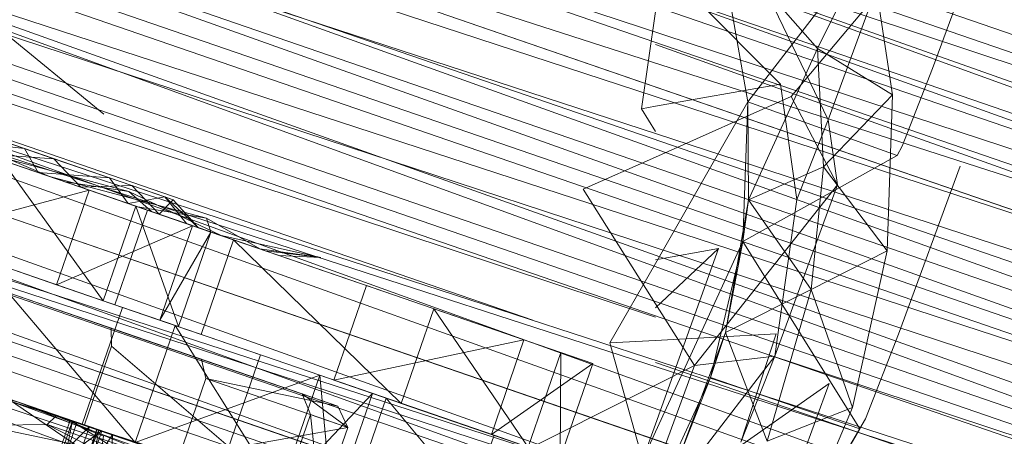
# Model space of a CAD drawing. Units: millimetres. Extents: x -2103 to 9652, y -3824 to 7776.
# Drawn here: x 605 to 635, y 3152 to 3165 of the extents above; entities that cross this region are included whole.
import ezdxf

# ---------------------------------------------------------------- set-up
doc = ezdxf.new("R2010")
doc.units = ezdxf.units.MM
for name, color, linetype, lineweight in [('A-FLOR', 192, 'Continuous', 9), ('KS-FS-017 3D _1__dwg', 8, 'Continuous', 9), ('Zabawki 3D', 7, 'Continuous', 9)]:
    doc.layers.add(name, color=color, linetype=linetype, lineweight=lineweight)

# ---------------------------------------------------------------- blocks, each defined once
blk = doc.blocks.new('KS-FS-017 3D _1__dwg_1d28df72-d21a-453d-bdb8-7517b6eee34c-1150242-00 - EXPORT')
at = {"layer": 'Zabawki 3D', "color": 253}
for p, q in [((-324.874, 81.619), (-328.437, -157.952)), ((-321.304, 81.414), (-321.304, -133.185)), ((-321.302, 81.414), (-317.875, -157.403)), ((-328.45, 80.813), (-331.869, -157.403)), ((-328.44, 80.817), (-328.44, -157.952)), ((-317.873, 80.867), (-317.873, -157.402)), ((-314.715, 79.756), (-317.872, -157.402)), ((-314.711, 79.755), (-314.711, -156.329)), ((-309.67, 76.645), (-311.939, -155.14)), ((-309.666, 31.633), (-309.666, -153.164)), ((-322.989, -31.728), (-324.869, -158.155)), ((-311.94, -52.622), (-311.94, -155.218)), ((-313.493, -53.157), (-314.709, -156.328))]:
    blk.add_line(p, q, dxfattribs=at)
at = {"layer": 'Zabawki 3D', "color": 254}
for p, q in [((-324.872, 81.619), (-324.872, -158.156)), ((-331.87, 61.462), (-328.44, -137.396)), ((-317.873, 61.462), (-321.268, -135.331)), ((-317.873, 61.462), (-314.742, -137.058)), ((-328.44, 60.861), (-324.872, -137.193)), ((-324.872, 60.655), (-321.304, -137.396)), ((-313.426, -31.581), (-311.997, -136.113)), ((-331.222, -42.13), (-330.105, -38.022)), ((-310.803, -39.067), (-309.666, -141.886)), ((-330.105, -40.039), (-331.476, -40.039)), ((-330.105, -40.111), (-331.222, -40.111)), ((-331.222, -40.111), (-330.105, -40.654)), ((-330.105, -40.111), (-331.222, -40.255)), ((-331.222, -40.255), (-330.105, -41.06)), ((-330.105, -40.255), (-331.222, -40.255)), ((-330.105, -40.654), (-331.222, -40.654)), ((-330.105, -40.899), (-332.645, -40.899))]:
    blk.add_line(p, q, dxfattribs=at)
at = {"layer": 'Zabawki 3D'}
for p, q in [((-320.893, -157.929), (-324.872, 81.619)), ((-324.872, 81.619), (-324.872, -158.156)), ((-328.85, 81.394), (-332.708, -157.257)), ((-328.85, 81.394), (-328.851, -157.929)), ((-324.872, -158.156), (-328.85, 81.394)), ((-320.893, -157.929), (-320.893, 81.394)), ((-320.893, 81.394), (-317.036, -157.256)), ((-317.036, -157.256), (-317.036, 80.721)), ((-317.036, 80.721), (-313.426, -156.157)), ((-313.426, -156.157), (-313.426, 79.621)), ((-313.426, -156.157), (-310.194, 78.129)), ((-310.194, 78.129), (-310.194, -154.664)), ((-330.467, -42.772), (-331.121, -37.586)), ((-330.105, -40.907), (-332.645, -40.907))]:
    blk.add_line(p, q, dxfattribs=at)
at = {"layer": 'Zabawki 3D', "color": 10}
for p, q in [((-314.711, 62.438), (-314.711, -137.048)), ((-317.873, 61.462), (-317.873, -137.997)), ((-321.304, 60.861), (-321.304, -133.185)), ((-324.872, 60.658), (-324.872, -137.193)), ((-312.394, -80.602), (-312.394, 58.942)), ((-318.3, -79.029), (-318.299, 57.313)), ((-328.44, 56.653), (-328.44, -137.396)), ((-324.872, 56.749), (-326.209, -57.535)), ((-324.871, -133.286), (-324.872, 56.749)), ((-322.646, 56.813), (-324.871, -133.286)), ((-322.646, 56.813), (-322.646, -52.364)), ((-321.345, -55.86), (-322.646, 56.813)), ((-309.666, 31.633), (-309.666, -141.886)), ((-320.447, -83.375), (-320.447, 21.848)), ((-329.296, -86.422), (-329.296, 17.417)), ((-327.649, 9.045), (-328.427, -58.299)), ((-329.296, -133.537), (-330.761, -3.454)), ((-317.048, -18.153), (-318.263, -130.36)), ((-313.476, -80.975), (-314.572, -25.704)), ((-316.229, -134.28), (-316.228, -26.274)), ((-319.251, -27.315), (-320.447, -133.536)), ((-327.097, -65.498), (-327.097, -30.017)), ((-330.105, -40.886), (-330.105, -48.472)), ((-310.837, -42.58), (-312.394, -135.477)), ((-323.297, -43.975), (-323.297, -44.408)), ((-311.94, -52.622), (-311.94, -140.286)), ((-322.646, -56.308), (-322.646, -133.348)), ((-318.301, -57.624), (-314.229, -56.386)), ((-321.089, -58.035), (-317.044, -57.375)), ((-318.301, -57.624), (-317.044, -57.375)), ((-322.536, -58.042), (-318.301, -57.624)), ((-321.089, -58.035), (-318.301, -57.624)), ((-325.136, -57.927), (-322.536, -58.042)), ((-325.136, -57.927), (-321.089, -58.035)), ((-322.536, -58.042), (-321.089, -58.035)), ((-321.03, -83.119), (-321.304, -59.375))]:
    blk.add_line(p, q, dxfattribs=at)
at = {"layer": 'Zabawki 3D', "color": 12}
for p, q in [((-320.968, -37.971), (-318.378, -31.012)), ((-323.302, -56.534), (-327.528, -52.392)), ((-311.007, -52.301), (-313.392, -57.152)), ((-320.959, -55.727), (-318.378, -52.511)), ((-316.733, -54.272), (-318.378, -52.511)), ((-312.546, -52.831), (-315.477, -53.398)), ((-323.297, -53.488), (-326.345, -54.515)), ((-315.477, -53.398), (-316.002, -54.021)), ((-315.477, -53.398), (-315.271, -53.769)), ((-315.271, -53.769), (-313.392, -57.152)), ((-309.739, -53.89), (-311.999, -57.859)), ((-313.647, -57.577), (-316.733, -54.272)), ((-322.536, -54.809), (-326.767, -57.727)), ((-319.8, -55.328), (-322.536, -54.809)), ((-322.536, -54.809), (-322.014, -56.091)), ((-309.994, -54.957), (-313.949, -58.872)), ((-314.229, -56.386), (-319.8, -55.328)), ((-319.697, -55.293), (-318.743, -56.993)), ((-322.353, -57.464), (-320.959, -55.727)), ((-321.071, -55.766), (-318.743, -56.993)), ((-322.014, -56.091), (-320.625, -59.502)), ((-330.213, -56.448), (-324.647, -56.997)), ((-322.353, -57.464), (-323.302, -56.534)), ((-318.301, -57.624), (-314.229, -56.386)), ((-314.229, -56.386), (-314.294, -61.214)), ((-314.229, -56.386), (-308.463, -58.331)), ((-327.927, -56.874), (-324.421, -56.92)), ((-324.421, -56.92), (-318.743, -56.993)), ((-324.647, -56.997), (-318.301, -57.624)), ((-313.392, -57.152), (-316.557, -58.763)), ((-325.799, -57.394), (-322.353, -57.464)), ((-321.28, -59.68), (-322.353, -57.464)), ((-315.729, -59.794), (-322.353, -57.464)), ((-317.044, -57.375), (-319.003, -60.074)), ((-317.044, -57.375), (-315.35, -59.214)), ((-317.044, -57.375), (-311.999, -57.859)), ((-321.28, -59.68), (-326.95, -57.79)), ((-326.757, -57.724), (-321.527, -61.523)), ((-326.535, -57.647), (-322.536, -58.042)), ((-326.535, -57.647), (-322.536, -58.042)), ((-322.536, -58.042), (-318.301, -57.624)), ((-318.301, -57.624), (-322.536, -62.853)), ((-318.301, -57.624), (-314.294, -61.214)), ((-315.729, -59.794), (-313.647, -57.577)), ((-307.593, -59.899), (-313.647, -57.577)), ((-321.089, -58.035), (-323.807, -60.31)), ((-322.536, -58.042), (-322.536, -62.853)), ((-321.089, -58.035), (-319.003, -60.074)), ((-311.999, -57.859), (-315.35, -59.214)), ((-312.592, -60.479), (-311.999, -57.859)), ((-308.463, -58.331), (-311.999, -57.859)), ((-308.463, -58.331), (-312.592, -60.479)), ((-316.557, -58.763), (-321.28, -59.68)), ((-316.557, -58.763), (-313.949, -58.872)), ((-313.949, -58.872), (-315.729, -59.794)), ((-313.949, -58.872), (-308.803, -58.978)), ((-315.35, -59.214), (-319.003, -60.074)), ((-317.139, -61.878), (-315.35, -59.214)), ((-312.592, -60.479), (-315.35, -59.214)), ((-320.625, -59.502), (-324.094, -59.562)), ((-324.094, -59.562), (-321.28, -59.68)), ((-321.28, -59.68), (-315.729, -59.794)), ((-319.003, -60.074), (-323.807, -60.31)), ((-321.991, -62.434), (-319.003, -60.074)), ((-317.139, -61.878), (-319.003, -60.074)), ((-321.991, -62.434), (-323.807, -60.31)), ((-312.592, -60.479), (-317.139, -61.878)), ((-327.418, -61.403), (-321.527, -61.523)), ((-314.294, -61.214), (-313.975, -61.268)), ((-313.975, -61.268), (-311.437, -61.375)), ((-311.437, -61.375), (-306.43, -61.477)), ((-328.414, -61.673), (-322.189, -62.912)), ((-328.411, -61.682), (-322.189, -62.912)), ((-322.536, -62.853), (-328.41, -61.685)), ((-317.139, -61.878), (-321.991, -62.434)), ((-326.89, -62.076), (-321.991, -62.434)), ((-322.536, -62.853), (-322.189, -62.912)), ((-322.189, -62.912), (-319.427, -63.028))]:
    blk.add_line(p, q, dxfattribs=at)
at = {"layer": 'Zabawki 3D', "color": 22}
for p, q in [((-327.057, -32.04), (-327.057, -38.059)), ((-323.297, -37.024), (-322.939, -32.09)), ((-322.742, -33.219), (-322.742, -36.032)), ((-323.297, -33.523), (-323.297, -36.657)), ((-323.297, -33.523), (-322.742, -36.032)), ((-326.345, -38.298), (-326.345, -33.784)), ((-323.297, -38.298), (-326.345, -33.784)), ((-323.297, -38.298), (-323.297, -33.784)), ((-327.057, -33.892), (-327.057, -38.059)), ((-323.297, -37.024), (-323.297, -34.026)), ((-323.297, -36.657), (-323.297, -34.026)), ((-322.742, -36.975), (-322.742, -34.086)), ((-323.297, -34.528), (-323.297, -37.526)), ((-323.297, -34.528), (-322.939, -39.461)), ((-323.297, -38.029), (-323.297, -34.895)), ((-322.742, -36.975), (-323.297, -34.895)), ((-323.297, -34.895), (-323.297, -37.526)), ((-326.345, -38.298), (-326.345, -35.267)), ((-323.297, -38.298), (-323.297, -35.267)), ((-327.057, -35.563), (-327.057, -39.529)), ((-326.345, -35.494), (-326.345, -39.801)), ((-323.297, -35.494), (-326.345, -39.801)), ((-326.345, -35.494), (-326.345, -40.18)), ((-323.297, -35.494), (-323.297, -39.801)), ((-323.297, -35.494), (-323.297, -40.18)), ((-326.345, -35.776), (-330.105, -42.126)), ((-326.345, -35.776), (-330.105, -42.126)), ((-326.345, -35.776), (-326.345, -40.423)), ((-322.742, -36.032), (-323.297, -36.657)), ((-322.742, -36.032), (-322.742, -38.763)), ((-323.297, -39.555), (-323.297, -36.657)), ((-323.297, -36.657), (-322.742, -38.763)), ((-323.297, -36.657), (-323.297, -39.871)), ((-323.297, -36.657), (-323.297, -37.024)), ((-323.297, -38.029), (-322.742, -36.975)), ((-323.297, -39.871), (-323.297, -37.024)), ((-323.297, -37.024), (-322.939, -41.958)), ((-322.742, -39.483), (-322.742, -36.975)), ((-331.121, -37.581), (-330.467, -39.418)), ((-330.12, -39.588), (-330.105, -37.725)), ((-323.297, -37.526), (-323.297, -40.312)), ((-323.297, -37.526), (-322.939, -39.461)), ((-323.297, -38.029), (-323.297, -37.526)), ((-327.057, -38.059), (-327.057, -41.158)), ((-327.057, -40.305), (-327.057, -38.059)), ((-323.297, -40.559), (-323.297, -38.029)), ((-322.742, -39.483), (-323.297, -38.029)), ((-323.297, -38.029), (-323.297, -40.312)), ((-326.345, -41.631), (-326.345, -38.298)), ((-326.345, -38.298), (-323.297, -38.298)), ((-323.297, -41.631), (-326.345, -38.298)), ((-326.345, -38.298), (-326.345, -42.953)), ((-323.297, -41.631), (-323.297, -38.298)), ((-323.297, -38.298), (-323.297, -42.953)), ((-330.105, -38.426), (-330.241, -41.158)), ((-330.105, -38.426), (-330.105, -40.899)), ((-323.297, -39.555), (-322.742, -38.763)), ((-322.742, -40.546), (-322.742, -38.763)), ((-330.467, -39.418), (-330.12, -39.588)), ((-327.057, -41.739), (-327.057, -39.529)), ((-327.057, -43.219), (-327.057, -39.529)), ((-323.297, -42.552), (-322.939, -39.461)), ((-323.297, -40.312), (-322.939, -39.461)), ((-323.297, -40.559), (-322.742, -39.483)), ((-323.297, -41.44), (-323.297, -39.555)), ((-322.742, -40.546), (-323.297, -39.555)), ((-323.297, -39.555), (-323.297, -42.225)), ((-323.297, -39.555), (-323.297, -39.871)), ((-322.742, -40.815), (-322.742, -39.483)), ((-326.345, -39.801), (-326.345, -42.225)), ((-326.345, -39.801), (-323.297, -39.801)), ((-323.297, -39.801), (-326.345, -42.225)), ((-326.345, -39.801), (-326.345, -40.18)), ((-323.297, -39.801), (-323.297, -42.225)), ((-323.297, -39.801), (-323.297, -40.18)), ((-330.105, -40.255), (-330.105, -40.111)), ((-323.297, -42.225), (-323.297, -39.871)), ((-323.297, -39.871), (-322.939, -41.958)), ((-330.105, -40.255), (-330.105, -41.06)), ((-330.105, -40.423), (-326.345, -40.423)), ((-327.565, -40.495), (-327.057, -40.305)), ((-327.057, -40.305), (-327.057, -46.451)), ((-326.345, -40.18), (-323.297, -40.18)), ((-326.345, -42.126), (-326.345, -40.423)), ((-323.297, -40.312), (-323.297, -42.552)), ((-323.297, -40.559), (-323.297, -40.312)), ((-327.565, -40.495), (-330.105, -40.495)), ((-327.565, -40.495), (-330.105, -46.9)), ((-322.742, -40.546), (-323.297, -41.44)), ((-323.297, -41.808), (-322.742, -40.546)), ((-323.297, -41.808), (-323.297, -40.559)), ((-322.742, -40.815), (-323.297, -40.559)), ((-323.297, -40.559), (-323.297, -42.552)), ((-323.297, -40.559), (-323.297, -43.975)), ((-322.742, -40.815), (-322.742, -40.546)), ((-322.742, -40.815), (-323.297, -41.808)), ((-327.057, -41.158), (-327.057, -41.739)), ((-327.057, -46.451), (-327.057, -41.158)), ((-323.297, -41.101), (-323.297, -48.473)), ((-323.297, -41.101), (-323.297, -48.473)), ((-326.345, -41.631), (-326.345, -42.225)), ((-326.345, -41.631), (-323.297, -41.631)), ((-326.345, -41.631), (-323.297, -42.225)), ((-323.297, -41.44), (-323.297, -44.408)), ((-323.297, -41.44), (-323.297, -43.8)), ((-323.297, -41.44), (-323.297, -42.225)), ((-323.297, -41.631), (-323.297, -42.225)), ((-323.297, -41.631), (-323.297, -48.473)), ((-323.297, -41.631), (-323.297, -48.473)), ((-323.297, -41.631), (-323.297, -48.473)), ((-327.057, -47.602), (-327.057, -41.739)), ((-323.297, -41.808), (-323.297, -43.975)), ((-323.297, -41.808), (-323.297, -44.408)), ((-323.297, -43.8), (-322.939, -41.958)), ((-323.297, -42.225), (-322.939, -41.958)), ((-330.105, -42.126), (-326.345, -42.126)), ((-330.105, -42.126), (-326.345, -46.774)), ((-330.105, -42.126), (-326.345, -42.126)), ((-326.345, -42.126), (-330.105, -46.774)), ((-326.345, -42.126), (-326.345, -46.774)), ((-326.345, -42.126), (-326.345, -46.774)), ((-326.345, -42.126), (-326.345, -44.867)), ((-326.345, -42.225), (-323.297, -42.225)), ((-323.297, -43.8), (-323.297, -42.225)), ((-323.297, -42.225), (-323.297, -48.473)), ((-323.297, -42.225), (-323.297, -48.473)), ((-323.297, -42.552), (-323.297, -43.975)), ((-323.297, -42.552), (-322.939, -45.643)), ((-323.297, -42.953), (-326.345, -49.399)), ((-326.345, -42.953), (-323.297, -42.953)), ((-327.565, -43.532), (-327.057, -43.219)), ((-327.057, -43.219), (-327.057, -47.602)), ((-327.565, -43.532), (-330.105, -43.532)), ((-327.565, -43.532), (-327.057, -47.602)), ((-327.565, -43.532), (-327.565, -48.099)), ((-323.297, -44.408), (-323.297, -43.8)), ((-323.297, -43.8), (-322.939, -45.643)), ((-323.297, -43.975), (-322.939, -45.643)), ((-323.297, -44.408), (-322.939, -45.643)), ((-330.105, -44.867), (-326.345, -44.867)), ((-327.057, -46.451), (-327.565, -48.099)), ((-327.565, -46.9), (-327.057, -46.451)), ((-327.057, -46.451), (-327.057, -47.602)), ((-326.345, -46.774), (-330.105, -46.774)), ((-330.105, -46.774), (-326.345, -46.774)), ((-327.565, -46.9), (-327.565, -48.099)), ((-326.345, -46.774), (-326.345, -48.476)), ((-326.345, -46.774), (-326.345, -48.476)), ((-326.345, -46.774), (-326.345, -52.387)), ((-326.345, -46.774), (-326.345, -48.914)), ((-326.345, -52.302), (-326.345, -47.231)), ((-326.345, -47.231), (-323.297, -47.231)), ((-323.297, -52.302), (-326.345, -47.231)), ((-323.297, -52.302), (-323.297, -47.231)), ((-327.565, -48.099), (-327.057, -47.602)), ((-330.105, -48.476), (-326.345, -48.476)), ((-330.105, -48.914), (-326.345, -48.914)), ((-326.345, -48.914), (-330.105, -55.133)), ((-326.345, -49.399), (-326.345, -53.488)), ((-326.345, -49.399), (-323.297, -49.399)), ((-323.297, -49.399), (-326.345, -53.488)), ((-323.297, -49.399), (-323.297, -53.488)), ((-330.105, -52.387), (-326.345, -52.387)), ((-326.345, -54.515), (-326.345, -52.302)), ((-323.297, -54.515), (-326.345, -52.302)), ((-326.345, -52.302), (-323.297, -52.302)), ((-326.345, -57.034), (-326.345, -52.387)), ((-323.297, -54.515), (-323.297, -52.302)), ((-326.345, -53.488), (-323.297, -53.488)), ((-323.297, -53.488), (-323.297, -54.515)), ((-314.229, -56.386), (-309.739, -53.89)), ((-326.345, -54.515), (-323.297, -54.515)), ((-317.044, -57.375), (-314.229, -56.386)), ((-319.427, -63.028), (-313.979, -63.14))]:
    blk.add_line(p, q, dxfattribs=at)
at = {"layer": 'Zabawki 3D', "color": 21}
for p, q in [((-330.105, -38.435), (-330.241, -35.781)), ((-330.105, -35.776), (-330.105, -40.423)), ((-330.467, -45.552), (-330.12, -39.588)), ((-330.105, -44.756), (-330.12, -39.588)), ((-330.105, -40.039), (-331.476, -45.823)), ((-330.105, -40.039), (-330.105, -45.823)), ((-330.105, -40.953), (-331.222, -40.892)), ((-330.105, -45.124), (-330.105, -41.06)), ((-327.565, -48.099), (-330.105, -43.532)), ((-326.345, -48.476), (-330.105, -46.774)), ((-326.345, -46.774), (-330.105, -48.476)), ((-327.565, -46.9), (-330.105, -48.099)), ((-327.565, -46.9), (-330.105, -46.9)), ((-327.565, -48.099), (-330.105, -48.099))]:
    blk.add_line(p, q, dxfattribs=at)
at = {"layer": 'Zabawki 3D', "color": 23}
for p, q in [((-330.105, -37.73), (-330.12, -43.098)), ((-330.105, -38.326), (-330.105, -42.994)), ((-330.105, -42.126), (-330.105, -40.423)), ((-330.241, -41.158), (-330.773, -41.25)), ((-323.297, -41.808), (-323.297, -41.44))]:
    blk.add_line(p, q, dxfattribs=at)
at = {"layer": 'Zabawki 3D', "color": 13}
for p, q in [((-330.105, -42.13), (-330.105, -38.022)), ((-330.105, -38.022), (-330.105, -42.994)), ((-330.105, -38.435), (-330.105, -40.907)), ((-330.105, -40.495), (-330.105, -40.039)), ((-330.105, -40.111), (-330.105, -40.654)), ((-330.105, -40.953), (-330.105, -40.111)), ((-330.105, -40.953), (-330.105, -40.111)), ((-330.105, -41.4), (-330.105, -40.255)), ((-330.105, -40.953), (-330.105, -40.255)), ((-330.105, -40.654), (-330.105, -41.676)), ((-330.105, -41.4), (-330.105, -40.654)), ((-330.105, -40.953), (-330.105, -40.654)), ((-330.105, -40.953), (-330.105, -41.4)), ((-330.105, -40.953), (-330.105, -41.4)), ((-330.105, -41.4), (-330.105, -41.06))]:
    blk.add_line(p, q, dxfattribs=at)
at = {"layer": 'Zabawki 3D', "color": 9}
for p, q in [((-330.467, -39.418), (-331.121, -44.091)), ((-330.467, -39.418), (-330.467, -45.552)), ((-331.222, -40.892), (-330.105, -40.953)), ((-331.222, -41.13), (-330.105, -40.953)), ((-330.105, -40.953), (-331.222, -41.13)), ((-331.222, -41.06), (-330.105, -41.06)), ((-330.105, -42.085), (-330.105, -41.06)), ((-330.105, -42.686), (-330.105, -41.06)), ((-331.222, -41.13), (-330.105, -41.4)), ((-331.222, -41.13), (-330.105, -41.4)), ((-330.105, -41.4), (-331.222, -41.732)), ((-331.222, -41.732), (-330.105, -41.4)), ((-330.105, -41.4), (-330.105, -42.085)), ((-330.105, -42.084), (-330.105, -41.4)), ((-330.105, -41.4), (-330.105, -41.676))]:
    blk.add_line(p, q, dxfattribs=at)
blk = doc.blocks.new('KS-FS-017 3D _1__dwg_76173522-c7ef-4c53-82c6-e6654758ef1e-1150243-00 - EXPORT')
blk.add_blockref('KS-FS-017 3D _1__dwg_1d28df72-d21a-453d-bdb8-7517b6eee34c-1150242-00 - EXPORT', (-0.001, -0.001))
blk = doc.blocks.new('KS-FS-017 3D _1__dwg-1150147-00 - EXPORT')
blk.add_blockref('KS-FS-017 3D _1__dwg_76173522-c7ef-4c53-82c6-e6654758ef1e-1150243-00 - EXPORT', (0.001, 0.001))

msp = doc.modelspace()

# ---------------------------------------------------------------- linework, layer by layer
at = {"layer": 'A-FLOR', "color": 7}
msp.add_arc((3852.391, 1976.024), 5800, 0, 180, dxfattribs=at)

# ---------------------------------------------------------------- block references
at = {"layer": 'KS-FS-017 3D _1__dwg', "color": 7, "rotation": 70.99999999999824}
msp.add_blockref('KS-FS-017 3D _1__dwg-1150147-00 - EXPORT', (676.578, 3477.631), dxfattribs=at)

doc.saveas('drawing.dxf')
